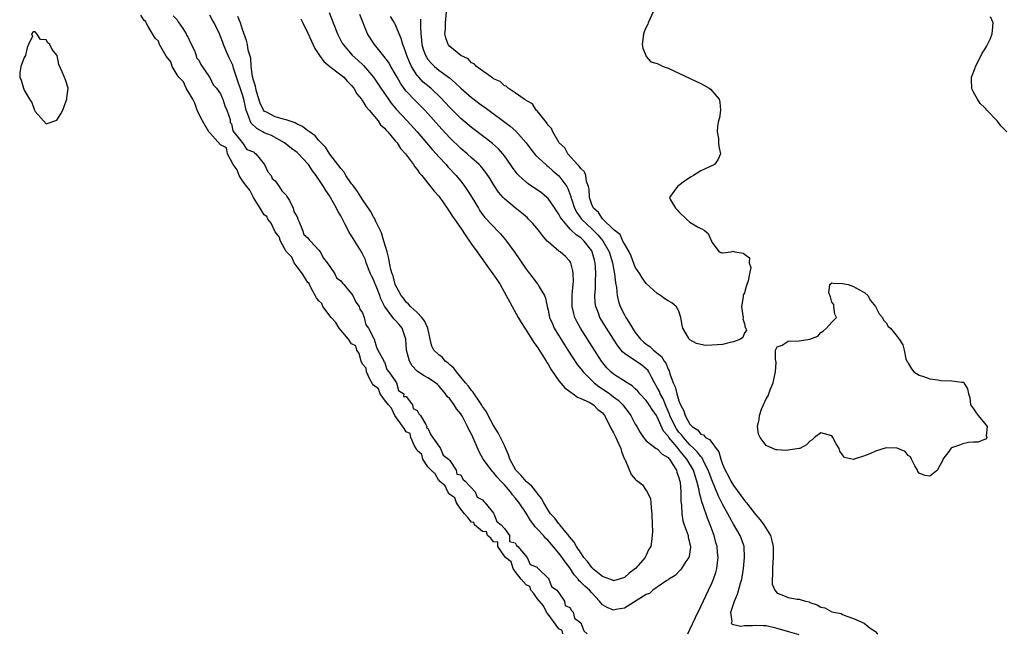
# Model space of a CAD drawing. Units: inches. Extents: x 2514000 to 2517000, y 1554000 to 1557000.
# Drawn here: x 2516696 to 2516877, y 1554203 to 1554316 of the extents above; entities that cross this region are included whole.
import ezdxf

# ---------------------------------------------------------------- set-up
doc = ezdxf.new("R2010")
doc.units = ezdxf.units.IN
doc.header["$MEASUREMENT"] = 0
doc.layers.add('LD25141554_2ft', color=42, linetype='Continuous')

msp = doc.modelspace()

# ---------------------------------------------------------------- linework, layer by layer
at = {"layer": 'LD25141554_2ft'}
for points, elevation in [([(2516752.91, 1554316.91), (2516753.6, 1554315), (2516754.4, 1554313), (2516754.6, 1554312.6), (2516755.28, 1554311.28), (2516755.44, 1554311), (2516757.09, 1554309.09), (2516758.15, 1554308.15), (2516759.19, 1554307.19), (2516761, 1554305.03), (2516762.37, 1554303), (2516763.75, 1554301), (2516764.27, 1554300.27), (2516765.19, 1554299.19), (2516767.21, 1554297), (2516769, 1554295.01), (2516770.75, 1554293), (2516771.78, 1554291.78), (2516772.49, 1554291), (2516773, 1554290.41), (2516774.3, 1554289), (2516774.61, 1554288.61), (2516776.17, 1554287), (2516777, 1554285.99), (2516777.78, 1554285), (2516778.26, 1554284.26), (2516779.09, 1554282.91), (2516780.23, 1554281), (2516780.53, 1554280.53), (2516781.38, 1554279.38), (2516781.74, 1554279), (2516782.33, 1554278.33), (2516783, 1554277.63), (2516783.64, 1554277), (2516784.3, 1554276.3), (2516785.22, 1554275.22), (2516785.39, 1554275), (2516786.91, 1554272.91), (2516787.73, 1554271.73), (2516789, 1554269.85), (2516789.36, 1554269.36), (2516789.64, 1554269), (2516790.22, 1554268.22), (2516791, 1554267.23), (2516791.2, 1554267), (2516791.4, 1554266.6), (2516792.34, 1554265), (2516792.54, 1554264.54), (2516792.83, 1554263), (2516793, 1554262.35), (2516793.29, 1554261), (2516793.79, 1554259.79), (2516794.15, 1554259), (2516795.99, 1554255.99), (2516796.64, 1554255), (2516797.56, 1554253.56), (2516798.36, 1554252.36), (2516799, 1554251.58), (2516799.43, 1554251), (2516801.46, 1554249), (2516802.32, 1554248.32), (2516803.54, 1554247.54), (2516804.3, 1554247), (2516805, 1554246.46), (2516805.85, 1554245.85), (2516806.68, 1554245), (2516807, 1554244.53), (2516807.66, 1554243.66), (2516808.18, 1554243), (2516809, 1554241.44), (2516809.28, 1554241), (2516809.9, 1554239.9), (2516810.47, 1554239), (2516811, 1554238.35), (2516812.79, 1554237), (2516812.92, 1554236.92), (2516813, 1554236.9), (2516813.94, 1554235.94), (2516815, 1554235.3), (2516815.13, 1554235.13), (2516815.25, 1554235), (2516815.76, 1554234.24), (2516816.53, 1554233), (2516816.63, 1554232.63), (2516817, 1554231.61), (2516817.17, 1554231), (2516817.2, 1554230.8), (2516817.33, 1554229), (2516817.34, 1554227.34), (2516817.46, 1554226.54), (2516817.51, 1554225), (2516817.73, 1554223.73), (2516817.96, 1554223), (2516818.5, 1554221.5), (2516818.66, 1554221), (2516818.7, 1554220.7), (2516819, 1554219.43), (2516819.09, 1554219), (2516819.09, 1554218.91), (2516818.85, 1554217.15), (2516818.79, 1554217), (2516818.26, 1554216.26), (2516817.46, 1554215), (2516817.27, 1554214.73), (2516816.31, 1554213.69), (2516815.14, 1554213), (2516815, 1554212.89), (2516814.75, 1554212.75), (2516813, 1554211.53), (2516812.18, 1554211), (2516811.6, 1554210.4), (2516811, 1554210.23), (2516807, 1554207.73), (2516805.44, 1554207.44), (2516805, 1554207.33), (2516803.82, 1554207.82), (2516803, 1554208.31), (2516802.67, 1554208.67), (2516802.44, 1554209), (2516801, 1554210.52), (2516800.57, 1554211), (2516799.73, 1554211.73), (2516799, 1554212.5), (2516798.73, 1554212.73), (2516798.54, 1554213), (2516797.81, 1554213.81), (2516797, 1554215.08), (2516796.17, 1554216.17), (2516795.61, 1554217), (2516795, 1554217.81), (2516793, 1554220.09), (2516792.53, 1554220.53), (2516792.15, 1554221), (2516791, 1554222.26), (2516790.63, 1554222.63), (2516790.4, 1554223), (2516789.8, 1554223.8), (2516789, 1554225.11), (2516787.7, 1554227), (2516787, 1554227.91), (2516786.48, 1554228.48), (2516786.13, 1554229), (2516785, 1554230.29), (2516784.37, 1554231), (2516783.7, 1554231.7), (2516783, 1554232.59), (2516782.79, 1554232.79), (2516782.61, 1554233), (2516781.1, 1554235), (2516780.38, 1554236.38), (2516779.48, 1554238.52), (2516779, 1554239.57), (2516778.47, 1554240.47), (2516778.23, 1554241), (2516777.43, 1554242.57), (2516777.19, 1554243), (2516777, 1554243.3), (2516776.25, 1554244.25), (2516775.82, 1554245), (2516775, 1554246.05), (2516774.53, 1554246.53), (2516774.23, 1554247), (2516773.66, 1554247.66), (2516773, 1554248.47), (2516772.72, 1554248.72), (2516772.39, 1554249), (2516771, 1554249.9), (2516770.3, 1554250.3), (2516769.07, 1554251.07), (2516769, 1554251.12), (2516768.1, 1554252.1), (2516767.58, 1554253), (2516767.06, 1554255), (2516766.96, 1554257), (2516766.25, 1554259), (2516765.69, 1554259.69), (2516765, 1554260.47), (2516764.72, 1554260.72), (2516764.54, 1554261), (2516763.04, 1554263.04), (2516762.38, 1554264.38), (2516762.16, 1554265), (2516761.37, 1554267), (2516761.28, 1554267.28), (2516761, 1554267.94), (2516760.64, 1554268.64), (2516760.48, 1554269), (2516759.69, 1554271), (2516759.52, 1554271.52), (2516759, 1554272.66), (2516758.51, 1554273.49), (2516757, 1554275.94), (2516756.57, 1554276.57), (2516756.37, 1554277), (2516755.71, 1554278.29), (2516755.32, 1554279), (2516755, 1554279.62), (2516754.48, 1554280.48), (2516754.23, 1554281), (2516753.15, 1554283), (2516753, 1554283.24), (2516752.25, 1554284.25), (2516751.85, 1554285), (2516751, 1554286.26), (2516750.67, 1554286.67), (2516750.49, 1554287), (2516749.83, 1554287.83), (2516749.1, 1554289), (2516749, 1554289.13), (2516747.25, 1554291), (2516747, 1554291.23), (2516745.97, 1554291.97), (2516744.71, 1554293), (2516742.31, 1554294.31), (2516741, 1554294.82), (2516740.7, 1554295), (2516739.61, 1554295.61), (2516738.57, 1554296.57), (2516738.38, 1554297), (2516738.13, 1554297.87), (2516737.68, 1554299), (2516737.54, 1554299.54), (2516737.22, 1554301), (2516737, 1554301.78), (2516735.88, 1554305), (2516735.35, 1554306.65), (2516735.2, 1554307.2), (2516735, 1554307.69), (2516734.58, 1554308.58), (2516733.97, 1554309.97), (2516733.55, 1554311), (2516733.41, 1554311.41), (2516733, 1554312.46), (2516732.76, 1554313), (2516731.79, 1554315), (2516731.5, 1554315.5), (2516731, 1554316.42)], 6342), ([(2516812.29, 1554317), (2516811.38, 1554315), (2516811.27, 1554314.73), (2516811, 1554314.22), (2516810.65, 1554313.35), (2516810.52, 1554313), (2516810.43, 1554312.43), (2516810.26, 1554311), (2516810.36, 1554310.36), (2516810.91, 1554309), (2516810.91, 1554308.91), (2516811, 1554308.84), (2516811.86, 1554307.86), (2516813, 1554307.52), (2516814.12, 1554307), (2516815, 1554306.66), (2516817, 1554305.76), (2516820.24, 1554304.24), (2516821, 1554303.84), (2516821.56, 1554303.56), (2516822.51, 1554303), (2516822.8, 1554302.8), (2516824.38, 1554301), (2516824.47, 1554300.47), (2516824.59, 1554299), (2516824.4, 1554297.6), (2516824.24, 1554297), (2516824.03, 1554296.03), (2516824.01, 1554295), (2516824.22, 1554293.78), (2516824.22, 1554293), (2516824.29, 1554292.29), (2516824.61, 1554291), (2516824.14, 1554289.86), (2516823.54, 1554289), (2516822.6, 1554288.6), (2516821, 1554287.87), (2516819.66, 1554287), (2516819.22, 1554286.78), (2516818.01, 1554285.99), (2516817, 1554285.16), (2516816.73, 1554285), (2516816.05, 1554284.05), (2516815.24, 1554283), (2516815.43, 1554282.57), (2516816.34, 1554281), (2516816.69, 1554280.69), (2516817, 1554280.35), (2516818.38, 1554279), (2516819, 1554278.44), (2516820.38, 1554277.62), (2516821, 1554277.27), (2516821.21, 1554277.21), (2516821.62, 1554277), (2516822.35, 1554276.35), (2516822.93, 1554275), (2516823, 1554274.79), (2516824.38, 1554273), (2516824.85, 1554272.85), (2516825, 1554272.84), (2516826.55, 1554273), (2516826.88, 1554273.12), (2516827.26, 1554273), (2516828.75, 1554272.75), (2516829.9, 1554271.9), (2516829.85, 1554271), (2516830.16, 1554270.16), (2516829.92, 1554269), (2516829.7, 1554267.7), (2516829.46, 1554267), (2516829.32, 1554266.68), (2516829, 1554265.53), (2516828.81, 1554265.2), (2516828.77, 1554265), (2516828.76, 1554264.76), (2516828.45, 1554263), (2516828.72, 1554261.28), (2516828.75, 1554261), (2516828.73, 1554260.73), (2516829, 1554259.84), (2516829.13, 1554259.13), (2516829.25, 1554259), (2516829.38, 1554258.62), (2516829, 1554258.19), (2516828.71, 1554257.29), (2516828.26, 1554257), (2516827, 1554256.5), (2516826.41, 1554256.41), (2516825, 1554256.05), (2516823, 1554255.88), (2516821.87, 1554255.87), (2516821, 1554256.01), (2516820.19, 1554256.19), (2516819, 1554256.9), (2516818.89, 1554257), (2516818.76, 1554257.24), (2516817.68, 1554259), (2516817.57, 1554259.57), (2516817.35, 1554261), (2516817, 1554262.14), (2516816.5, 1554263), (2516815.69, 1554263.69), (2516815, 1554264.05), (2516814.42, 1554264.42), (2516813.64, 1554265), (2516813, 1554265.39), (2516811, 1554267.19), (2516810.25, 1554268.25), (2516809.8, 1554269), (2516809, 1554270.18), (2516808.25, 1554272.25), (2516807.9, 1554273), (2516807, 1554274.47), (2516806.74, 1554275), (2516806.2, 1554276.2), (2516805.1, 1554277), (2516805.08, 1554277.08), (2516805, 1554277.1), (2516803.06, 1554279), (2516803.04, 1554279.04), (2516803, 1554279.05), (2516802.22, 1554280.22), (2516801.32, 1554281), (2516801, 1554281.67), (2516800.57, 1554283), (2516800.52, 1554284.52), (2516800.41, 1554285), (2516800.07, 1554285.93), (2516799.93, 1554287), (2516799.69, 1554287.69), (2516799, 1554288.26), (2516798.73, 1554288.73), (2516798.43, 1554289), (2516796.61, 1554291), (2516796.07, 1554292.07), (2516795.07, 1554293), (2516793.85, 1554295), (2516793.61, 1554295.61), (2516793, 1554296.22), (2516792.72, 1554296.72), (2516792.46, 1554297), (2516791, 1554298.84), (2516790.84, 1554299), (2516790.13, 1554300.13), (2516789, 1554300.74), (2516788.87, 1554300.87), (2516788.62, 1554301), (2516787, 1554302.18), (2516785.67, 1554303), (2516785.35, 1554303.35), (2516785, 1554303.46), (2516784.24, 1554304.24), (2516783, 1554304.75), (2516782.87, 1554304.87), (2516782.62, 1554305), (2516781, 1554306.21), (2516779.86, 1554307), (2516779.47, 1554307.47), (2516779, 1554307.66), (2516778.37, 1554308.37), (2516776.99, 1554309), (2516775, 1554310.64), (2516774.68, 1554311), (2516774.25, 1554312.25), (2516774.06, 1554313), (2516774.18, 1554313.82), (2516774.18, 1554315), (2516774.38, 1554317)], 6334), ([(2516795.72, 1554203), (2516795.6, 1554203.6), (2516795, 1554203.9), (2516793, 1554206.6), (2516792.73, 1554207), (2516792.16, 1554208.16), (2516791, 1554209.48), (2516790.39, 1554210.39), (2516789.84, 1554211), (2516789.69, 1554211.69), (2516789, 1554211.97), (2516788.1, 1554213), (2516787, 1554214.42), (2516786.59, 1554215), (2516786.22, 1554216.22), (2516785.21, 1554217), (2516785, 1554217.22), (2516783.8, 1554219), (2516783.82, 1554219.82), (2516783, 1554219.84), (2516782.53, 1554220.53), (2516781.89, 1554221), (2516781.72, 1554221.72), (2516781, 1554221.74), (2516779.5, 1554223), (2516779.38, 1554223.38), (2516779, 1554223.46), (2516778.31, 1554224.31), (2516777.69, 1554225), (2516777, 1554225.88), (2516776.23, 1554227), (2516775.93, 1554227.93), (2516775, 1554228.55), (2516774.79, 1554228.79), (2516774.65, 1554229), (2516774.14, 1554230.14), (2516773.11, 1554231), (2516773.13, 1554231.13), (2516773, 1554231.13), (2516772.34, 1554232.34), (2516771.56, 1554233), (2516771, 1554233.63), (2516770.06, 1554235), (2516769.87, 1554235.87), (2516769, 1554236.62), (2516768.87, 1554236.87), (2516768.81, 1554237), (2516768.53, 1554237.47), (2516767.83, 1554239), (2516767.74, 1554239.74), (2516767, 1554240.04), (2516766.64, 1554240.64), (2516764.93, 1554243), (2516764.34, 1554244.34), (2516763.75, 1554245), (2516763, 1554245.91), (2516762.24, 1554247), (2516761.91, 1554247.91), (2516761, 1554248.6), (2516760.82, 1554248.82), (2516760.35, 1554249.65), (2516759.7, 1554251), (2516759.68, 1554251.68), (2516759, 1554252.44), (2516758.77, 1554253), (2516758.36, 1554254.36), (2516757.93, 1554255), (2516757.76, 1554255.76), (2516757, 1554256.16), (2516756.43, 1554257), (2516755, 1554258.64), (2516754.72, 1554259), (2516754.08, 1554260.08), (2516753.23, 1554261), (2516751.74, 1554263), (2516751.54, 1554263.54), (2516751, 1554264.02), (2516750.59, 1554264.59), (2516749.53, 1554266.47), (2516749.28, 1554267), (2516749.24, 1554267.24), (2516749, 1554267.38), (2516748.39, 1554268.39), (2516747.97, 1554269), (2516747, 1554270.28), (2516746.49, 1554271), (2516746.04, 1554272.04), (2516745, 1554273.06), (2516743.94, 1554275), (2516743.75, 1554275.75), (2516743, 1554276.66), (2516742.28, 1554278.28), (2516741.66, 1554279), (2516741.49, 1554279.49), (2516741, 1554279.82), (2516740.23, 1554281), (2516739, 1554282.97), (2516738.34, 1554284.34), (2516737.8, 1554285), (2516737, 1554286.04), (2516736.4, 1554287), (2516736.02, 1554288.02), (2516735.31, 1554289), (2516734.26, 1554291), (2516734.06, 1554292.06), (2516733, 1554292.6), (2516731, 1554294.83), (2516730.86, 1554295), (2516729.68, 1554297), (2516729, 1554298.31), (2516728.71, 1554299), (2516728.29, 1554300.29), (2516727.92, 1554301), (2516726.69, 1554303), (2516726.17, 1554304.17), (2516725.36, 1554305), (2516725, 1554305.48), (2516724.12, 1554307), (2516723.85, 1554307.85), (2516723, 1554308.88), (2516721.82, 1554311), (2516721.62, 1554311.62), (2516721, 1554312.2), (2516720.69, 1554312.69), (2516720.52, 1554313), (2516719.7, 1554314.3), (2516719.32, 1554315), (2516719.26, 1554315.26), (2516719, 1554315.42), (2516718.38, 1554316.38)], 6340), ([(2516724.28, 1554316.28), (2516725, 1554315.54), (2516725.19, 1554315.19), (2516726.08, 1554313.92), (2516726.65, 1554313), (2516726.71, 1554312.71), (2516727, 1554312.4), (2516727.42, 1554311.42), (2516727.67, 1554311), (2516728.26, 1554309.74), (2516728.52, 1554309), (2516728.59, 1554308.59), (2516729, 1554308.17), (2516729.35, 1554307.35), (2516730.95, 1554305.05), (2516730.98, 1554304.98), (2516731, 1554304.98), (2516731.65, 1554303.65), (2516732.22, 1554303), (2516733, 1554301.96), (2516733.27, 1554301.27), (2516733.42, 1554301), (2516733.77, 1554299.77), (2516734.14, 1554299), (2516734.74, 1554297.26), (2516734.77, 1554297), (2516734.72, 1554296.72), (2516735, 1554296.45), (2516735.21, 1554295.21), (2516736.95, 1554293.05), (2516736.97, 1554293), (2516736.96, 1554292.96), (2516737, 1554292.98), (2516737.77, 1554291.77), (2516739, 1554291.35), (2516739.18, 1554291.18), (2516739.45, 1554291), (2516741.06, 1554289), (2516741.67, 1554287.67), (2516742.28, 1554287), (2516742.44, 1554286.44), (2516743, 1554286), (2516743.75, 1554285), (2516744.2, 1554284.2), (2516745, 1554283.41), (2516745.28, 1554283), (2516745.6, 1554282.4), (2516746.3, 1554281), (2516746.42, 1554280.42), (2516747, 1554279.45), (2516747.17, 1554279), (2516747.35, 1554278.65), (2516748.01, 1554277), (2516748.22, 1554276.22), (2516749, 1554275.59), (2516749.24, 1554275.24), (2516749.45, 1554275), (2516751, 1554273.3), (2516751.22, 1554273), (2516751.85, 1554271.85), (2516752.54, 1554271), (2516753, 1554270.35), (2516753.91, 1554269), (2516754.25, 1554268.25), (2516755, 1554267.72), (2516755.3, 1554267.3), (2516755.59, 1554267), (2516757, 1554265.34), (2516757.22, 1554265), (2516757.78, 1554263.78), (2516758.38, 1554263), (2516758.5, 1554262.5), (2516759, 1554261.85), (2516759.31, 1554261), (2516759.61, 1554259.61), (2516760.08, 1554259), (2516761, 1554257.27), (2516761.13, 1554257), (2516761.54, 1554255.54), (2516761.81, 1554255), (2516762.84, 1554253.16), (2516762.89, 1554253), (2516762.88, 1554252.88), (2516763, 1554252.88), (2516763.46, 1554251.46), (2516763.83, 1554251), (2516765, 1554249.37), (2516765.23, 1554249), (2516765.61, 1554247.61), (2516766.58, 1554247), (2516766.53, 1554246.53), (2516767, 1554246.52), (2516768.19, 1554245), (2516768.31, 1554244.31), (2516769, 1554243.94), (2516769.34, 1554243.34), (2516769.61, 1554243), (2516770.62, 1554241.38), (2516770.78, 1554241), (2516770.75, 1554240.75), (2516771, 1554240.69), (2516771.49, 1554239.49), (2516773, 1554237.42), (2516773.15, 1554237.15), (2516773.28, 1554237), (2516773.76, 1554235.76), (2516774.78, 1554235), (2516775, 1554234.76), (2516776.18, 1554233), (2516776.28, 1554232.28), (2516777, 1554232.12), (2516777.37, 1554231.37), (2516777.84, 1554231), (2516779.67, 1554229), (2516780.04, 1554228.04), (2516781, 1554227.57), (2516781.23, 1554227.23), (2516781.47, 1554227), (2516783, 1554225.11), (2516783.08, 1554225), (2516783.59, 1554223.59), (2516784.44, 1554223), (2516785, 1554222.31), (2516785.91, 1554221), (2516785.93, 1554219.93), (2516787, 1554219.68), (2516787.21, 1554219.21), (2516787.45, 1554219), (2516789.18, 1554217), (2516789.72, 1554215.72), (2516791, 1554215.21), (2516791.09, 1554215.09), (2516791.2, 1554215), (2516793, 1554213.2), (2516793.17, 1554213), (2516793.66, 1554211.66), (2516794.6, 1554211), (2516795, 1554210.51), (2516796.03, 1554209), (2516796.17, 1554208.17), (2516797, 1554207.85), (2516797.29, 1554207.29), (2516797.58, 1554207), (2516797.88, 1554205.88), (2516799, 1554205.02), (2516799.55, 1554203.55), (2516800.2, 1554203)], 6340), ([(2516747.71, 1554315.71), (2516748.05, 1554315), (2516749, 1554313.11), (2516749.63, 1554311.63), (2516750.28, 1554310.28), (2516751.1, 1554309), (2516751.92, 1554307.92), (2516753.01, 1554307.01), (2516755, 1554305.45), (2516755.55, 1554305), (2516756.22, 1554304.22), (2516757, 1554303.5), (2516757.4, 1554303), (2516757.98, 1554301.98), (2516758.79, 1554301), (2516758.86, 1554300.86), (2516759, 1554300.71), (2516759.63, 1554299.63), (2516760.19, 1554299), (2516761.84, 1554297), (2516762.31, 1554296.31), (2516763, 1554295.71), (2516763.31, 1554295.31), (2516763.62, 1554295), (2516765, 1554293.38), (2516765.16, 1554293.16), (2516765.32, 1554293), (2516765.96, 1554291.96), (2516766.87, 1554291), (2516768.33, 1554289), (2516768.58, 1554288.58), (2516769, 1554288.12), (2516769.44, 1554287.44), (2516769.85, 1554287), (2516771, 1554285.63), (2516772.16, 1554284.16), (2516773, 1554283.19), (2516773.14, 1554283), (2516774.52, 1554281), (2516774.7, 1554280.7), (2516775, 1554280.3), (2516775.5, 1554279.5), (2516775.83, 1554279), (2516777, 1554277.34), (2516777.94, 1554275.94), (2516778.62, 1554275), (2516779, 1554274.43), (2516780.03, 1554273), (2516780.41, 1554272.41), (2516782.11, 1554270.11), (2516782.89, 1554269), (2516783.74, 1554267.74), (2516784.21, 1554267), (2516785.35, 1554265), (2516785.92, 1554263.92), (2516786.42, 1554263), (2516787.53, 1554261), (2516788.08, 1554260.08), (2516788.74, 1554259), (2516789, 1554258.63), (2516790.41, 1554256.41), (2516791, 1554255.61), (2516792.04, 1554253.96), (2516792.63, 1554253), (2516792.76, 1554252.76), (2516793, 1554252.4), (2516793.51, 1554251.51), (2516795, 1554249.36), (2516796.07, 1554248.07), (2516797, 1554247.42), (2516797.21, 1554247.21), (2516797.62, 1554247), (2516798.39, 1554246.39), (2516799, 1554246.16), (2516800.53, 1554245.47), (2516801.31, 1554245), (2516802.14, 1554244.14), (2516803, 1554243.48), (2516803.37, 1554243), (2516803.76, 1554242.24), (2516804.55, 1554240.55), (2516805, 1554239.87), (2516805.42, 1554239), (2516805.89, 1554237.89), (2516806.33, 1554237), (2516806.45, 1554236.45), (2516807.03, 1554235.03), (2516807.12, 1554234.88), (2516808.21, 1554232.21), (2516809, 1554231.33), (2516809.18, 1554231.18), (2516809.44, 1554231), (2516810.29, 1554230.29), (2516811, 1554229.29), (2516811.18, 1554229), (2516811.75, 1554227.75), (2516811.85, 1554227), (2516811.88, 1554226.12), (2516812.05, 1554225), (2516812.07, 1554223), (2516812.14, 1554221.86), (2516812.1, 1554221), (2516811.94, 1554219.94), (2516811.82, 1554219), (2516811.5, 1554218.5), (2516811, 1554217.45), (2516810.84, 1554217.16), (2516810.78, 1554217), (2516809.06, 1554215), (2516807.89, 1554214.11), (2516807, 1554213.34), (2516806.02, 1554213), (2516805, 1554212.72), (2516804.81, 1554212.81), (2516804.31, 1554213), (2516803, 1554213.54), (2516801.17, 1554215), (2516801.09, 1554215.09), (2516801, 1554215.16), (2516800.23, 1554216.23), (2516799.59, 1554217), (2516799, 1554217.82), (2516798.23, 1554219), (2516797.81, 1554219.81), (2516797, 1554220.71), (2516796.88, 1554220.88), (2516795.69, 1554222.31), (2516795.15, 1554223), (2516795.09, 1554223.09), (2516795, 1554223.18), (2516794.23, 1554224.23), (2516793.47, 1554225), (2516793, 1554225.67), (2516792.22, 1554227), (2516791.81, 1554227.81), (2516791, 1554228.79), (2516790.92, 1554228.92), (2516790.05, 1554230.05), (2516789, 1554230.92), (2516788.05, 1554232.05), (2516787.08, 1554233), (2516785.99, 1554235), (2516785.78, 1554235.78), (2516785, 1554237.52), (2516783.85, 1554239.85), (2516783, 1554241.21), (2516782.05, 1554243), (2516781.7, 1554243.7), (2516781, 1554244.68), (2516780.89, 1554244.89), (2516780.35, 1554245.65), (2516779.45, 1554247), (2516779.29, 1554247.29), (2516779, 1554247.58), (2516778.42, 1554248.42), (2516777.88, 1554249), (2516776.21, 1554251), (2516775.71, 1554251.71), (2516775, 1554252.31), (2516774.66, 1554252.66), (2516774.15, 1554253), (2516773.63, 1554253.63), (2516773, 1554254.15), (2516772.05, 1554255), (2516771.72, 1554255.72), (2516771.42, 1554257), (2516770.98, 1554259), (2516770.38, 1554260.38), (2516769.87, 1554261), (2516769, 1554261.88), (2516767.79, 1554263), (2516767.45, 1554263.45), (2516767, 1554263.79), (2516766.5, 1554264.5), (2516766.09, 1554265), (2516765.01, 1554267), (2516764.61, 1554268.61), (2516764.44, 1554269), (2516764.21, 1554269.79), (2516763.95, 1554271), (2516763.8, 1554271.8), (2516763.49, 1554273), (2516762.92, 1554275), (2516762.48, 1554276.48), (2516761.42, 1554278.58), (2516761.17, 1554279.17), (2516761, 1554279.43), (2516760.44, 1554280.44), (2516759, 1554282.6), (2516758.09, 1554284.09), (2516757.38, 1554285), (2516757.24, 1554285.24), (2516757, 1554285.5), (2516755.96, 1554287), (2516755.61, 1554287.61), (2516755, 1554288.27), (2516754.71, 1554288.71), (2516754.47, 1554289), (2516753, 1554290.92), (2516752.21, 1554292.21), (2516751, 1554293.45), (2516750.29, 1554294.29), (2516749.27, 1554295), (2516749.14, 1554295.14), (2516749, 1554295.2), (2516748, 1554296), (2516747, 1554296.43), (2516746.64, 1554296.64), (2516745, 1554297.21), (2516744.73, 1554297.27), (2516743, 1554297.74), (2516741.4, 1554298.6), (2516741, 1554298.78), (2516740.83, 1554299), (2516740.26, 1554300.26), (2516739.57, 1554302.43), (2516739.42, 1554303), (2516739.37, 1554303.37), (2516739, 1554304.5), (2516738.84, 1554305.16), (2516738.6, 1554307), (2516738.5, 1554308.5), (2516738.04, 1554309.96), (2516737.89, 1554311), (2516737.76, 1554311.76), (2516737, 1554313.78), (2516736.62, 1554315), (2516736.13, 1554316.13)], 6344), ([(2516818.6, 1554203), (2516819, 1554203.8), (2516820.01, 1554205.99), (2516821, 1554208.03), (2516822.41, 1554211), (2516823, 1554212.27), (2516823.31, 1554213), (2516823.74, 1554214.26), (2516823.93, 1554215), (2516824.03, 1554216.03), (2516824.16, 1554217), (2516824.09, 1554217.91), (2516823.98, 1554219), (2516823.75, 1554219.75), (2516823.44, 1554221), (2516822.74, 1554223), (2516822.22, 1554224.22), (2516821.46, 1554226.54), (2516821.19, 1554227.19), (2516821, 1554227.97), (2516820.76, 1554228.76), (2516820.69, 1554229.31), (2516820.28, 1554231), (2516819.94, 1554231.94), (2516819.64, 1554233), (2516818.45, 1554235), (2516817.78, 1554235.78), (2516817, 1554236.77), (2516816.89, 1554236.89), (2516815.96, 1554238.04), (2516815.16, 1554239), (2516815, 1554239.23), (2516814.15, 1554240.15), (2516813, 1554242.75), (2516812.85, 1554243), (2516812.09, 1554244.09), (2516811.53, 1554245), (2516811, 1554245.74), (2516809.8, 1554247), (2516809.45, 1554247.45), (2516809, 1554247.92), (2516808.44, 1554248.44), (2516807.51, 1554249), (2516805, 1554250.6), (2516804.52, 1554251), (2516803.78, 1554251.78), (2516802.83, 1554253), (2516801.51, 1554255), (2516798.93, 1554259), (2516798.26, 1554260.26), (2516797.91, 1554261), (2516797.71, 1554261.71), (2516797.44, 1554263), (2516797.45, 1554265), (2516797.54, 1554266.46), (2516797.6, 1554267), (2516797.66, 1554267.66), (2516797.59, 1554269), (2516797.56, 1554269.56), (2516797.17, 1554271), (2516797, 1554271.32), (2516796.18, 1554272.18), (2516795.2, 1554273), (2516795, 1554273.13), (2516793.98, 1554274.02), (2516793, 1554274.84), (2516792.87, 1554275), (2516791.98, 1554275.98), (2516791.24, 1554277), (2516790.19, 1554278.19), (2516789.45, 1554279), (2516789.22, 1554279.22), (2516788.16, 1554280.16), (2516787, 1554281.09), (2516785, 1554282.75), (2516784.76, 1554283), (2516783.94, 1554283.94), (2516783, 1554285.34), (2516782.37, 1554286.37), (2516781.58, 1554287.58), (2516780.69, 1554288.69), (2516780.38, 1554289), (2516779, 1554290.26), (2516778.15, 1554291), (2516777, 1554291.96), (2516775, 1554293.9), (2516773.52, 1554295.52), (2516771, 1554298.34), (2516770.39, 1554299), (2516769.71, 1554299.71), (2516768.69, 1554300.69), (2516767, 1554302.48), (2516766.76, 1554302.76), (2516765.94, 1554303.94), (2516765.34, 1554305), (2516765, 1554305.64), (2516764.18, 1554307), (2516763.75, 1554307.75), (2516762.9, 1554308.9), (2516761.17, 1554311), (2516759.92, 1554313), (2516758.51, 1554316.51)], 6340), ([(2516839, 1554202.8), (2516837.33, 1554203.33), (2516835, 1554204), (2516833, 1554204.46), (2516832.47, 1554204.47), (2516831, 1554204.55), (2516830.47, 1554204.47), (2516829, 1554204.44), (2516828.32, 1554204.32), (2516827, 1554204.68), (2516826.72, 1554204.72), (2516826.61, 1554205), (2516826.73, 1554205.27), (2516826.51, 1554207), (2516827.17, 1554209), (2516827.75, 1554210.25), (2516828.28, 1554212.28), (2516828.51, 1554213), (2516828.59, 1554213.41), (2516828.85, 1554215), (2516829.03, 1554217), (2516828.93, 1554219), (2516828.44, 1554220.44), (2516828.24, 1554221), (2516827, 1554223.08), (2516826.3, 1554224.3), (2516825.96, 1554225), (2516825, 1554226.75), (2516824.88, 1554227), (2516824.23, 1554228.23), (2516823, 1554231.22), (2516822.52, 1554232.52), (2516822.37, 1554233), (2516821.69, 1554234.31), (2516821.26, 1554235.26), (2516821, 1554235.49), (2516820.36, 1554236.36), (2516819.7, 1554237), (2516819, 1554237.65), (2516817.8, 1554239), (2516817.47, 1554239.47), (2516817, 1554239.97), (2516816.56, 1554240.56), (2516816.29, 1554241), (2516815.32, 1554243), (2516815.25, 1554243.25), (2516815, 1554243.83), (2516814.67, 1554244.67), (2516814.51, 1554245), (2516814.09, 1554246.09), (2516813.55, 1554247), (2516813.4, 1554247.4), (2516813, 1554248.18), (2516812.52, 1554249), (2516811.97, 1554250.03), (2516811.49, 1554251), (2516811.3, 1554251.3), (2516811, 1554251.6), (2516810.22, 1554252.22), (2516807, 1554254.37), (2516806.66, 1554254.66), (2516805.77, 1554255.77), (2516804.98, 1554256.98), (2516803.69, 1554259), (2516802.5, 1554261), (2516802.23, 1554261.77), (2516801.74, 1554263), (2516801.65, 1554263.65), (2516801.57, 1554265), (2516801.69, 1554266.31), (2516801.69, 1554267.69), (2516801.77, 1554269), (2516801.72, 1554270.28), (2516801.65, 1554271), (2516801.5, 1554271.5), (2516801.11, 1554273), (2516801, 1554273.18), (2516799.64, 1554275), (2516799, 1554275.59), (2516798.14, 1554276.14), (2516797.27, 1554277), (2516797.12, 1554277.12), (2516795.5, 1554279), (2516795.3, 1554279.3), (2516795, 1554279.92), (2516794.55, 1554280.55), (2516794.25, 1554281), (2516793, 1554282.79), (2516792.77, 1554283), (2516791.8, 1554283.8), (2516791, 1554284.39), (2516789.44, 1554285.44), (2516789, 1554285.78), (2516787.66, 1554287), (2516787.33, 1554287.33), (2516786.48, 1554288.48), (2516786.14, 1554289), (2516785, 1554290.63), (2516784.71, 1554291), (2516783.91, 1554291.91), (2516782.85, 1554292.85), (2516781.73, 1554293.73), (2516779, 1554295.79), (2516777, 1554297.48), (2516775, 1554299.48), (2516773.31, 1554301.31), (2516771.51, 1554303), (2516770.14, 1554304.14), (2516769.31, 1554305), (2516769, 1554305.36), (2516767.98, 1554307), (2516767.66, 1554307.66), (2516767.12, 1554309), (2516767, 1554309.39), (2516766.58, 1554310.58), (2516766.37, 1554311), (2516766.09, 1554312.09), (2516765.7, 1554313), (2516765, 1554314.72), (2516764.86, 1554315), (2516764.12, 1554316.12)], 6338), ([(2516769.63, 1554315.63), (2516769.65, 1554315), (2516769.6, 1554314.4), (2516769.67, 1554313), (2516769.81, 1554311.81), (2516769.88, 1554311), (2516770.13, 1554310.13), (2516770.56, 1554309), (2516770.7, 1554308.7), (2516771, 1554308.29), (2516771.58, 1554307.58), (2516772.2, 1554307), (2516773, 1554306.34), (2516774.92, 1554304.92), (2516776, 1554304), (2516777, 1554303.03), (2516779, 1554301.29), (2516781, 1554299.76), (2516781.45, 1554299.45), (2516786.04, 1554296.04), (2516787.12, 1554295.12), (2516788.99, 1554293), (2516789.83, 1554291.83), (2516790.71, 1554290.71), (2516792.58, 1554289), (2516792.81, 1554288.81), (2516793, 1554288.68), (2516793.89, 1554287.89), (2516795, 1554286.97), (2516796.42, 1554285), (2516796.64, 1554284.64), (2516797.17, 1554283.17), (2516797.19, 1554283), (2516797.29, 1554282.71), (2516797.86, 1554281), (2516798.25, 1554280.25), (2516799.15, 1554279), (2516801, 1554277.26), (2516802.13, 1554276.13), (2516803.05, 1554275.05), (2516804.23, 1554273), (2516804.82, 1554271), (2516805, 1554269.94), (2516805.18, 1554269), (2516805.36, 1554267.36), (2516805.53, 1554266.47), (2516805.68, 1554265), (2516805.93, 1554263.93), (2516806.24, 1554263), (2516807, 1554261.45), (2516807.25, 1554261), (2516807.95, 1554259.95), (2516808.47, 1554259), (2516809, 1554258.22), (2516809.97, 1554257), (2516810.5, 1554256.5), (2516811, 1554256.12), (2516811.66, 1554255.66), (2516812.35, 1554255), (2516813.81, 1554253.81), (2516814.3, 1554253), (2516814.59, 1554252.59), (2516815, 1554251.5), (2516815.19, 1554251.19), (2516815.33, 1554250.67), (2516815.95, 1554249), (2516816.3, 1554248.3), (2516816.63, 1554247), (2516817, 1554245.7), (2516817.28, 1554245), (2516817.87, 1554243.87), (2516818.11, 1554243), (2516819, 1554241.42), (2516819.41, 1554241), (2516820.39, 1554240.39), (2516821, 1554239.62), (2516821.47, 1554239.47), (2516821.88, 1554239), (2516822.62, 1554238.62), (2516823, 1554238.04), (2516823.79, 1554237), (2516824.33, 1554236.33), (2516824.68, 1554235), (2516825, 1554234.11), (2516825.48, 1554233), (2516826.04, 1554232.04), (2516826.5, 1554231), (2516827, 1554230.17), (2516828.36, 1554228.36), (2516829, 1554227.44), (2516829.21, 1554227.21), (2516829.35, 1554227), (2516831, 1554224.88), (2516831.87, 1554223.87), (2516832.54, 1554223), (2516833.77, 1554221), (2516834.04, 1554220.04), (2516834.29, 1554219), (2516834.28, 1554217), (2516834.18, 1554216.18), (2516834.12, 1554215), (2516834.17, 1554213.83), (2516834.07, 1554213), (2516834.11, 1554212.11), (2516834.54, 1554211), (2516835, 1554210.48), (2516835.86, 1554210.14), (2516837, 1554209.64), (2516838.64, 1554209.36), (2516839, 1554209.35), (2516840.18, 1554209), (2516840.84, 1554208.84), (2516841, 1554208.76), (2516842.33, 1554208.33), (2516843, 1554207.86), (2516843.74, 1554207.74), (2516845, 1554207.01), (2516846.75, 1554206.75), (2516847, 1554206.54), (2516847.77, 1554206.23), (2516849, 1554205.82), (2516850.96, 1554204.96), (2516852.03, 1554204.04), (2516853, 1554203.41), (2516853.21, 1554203.21), (2516853.47, 1554203)], 6336), ([(2516877.11, 1554295), (2516876.05, 1554296.05), (2516875.3, 1554297), (2516873.43, 1554299), (2516873.21, 1554299.21), (2516873, 1554299.45), (2516872.19, 1554300.19), (2516871.69, 1554301), (2516871, 1554302.26), (2516870.75, 1554302.75), (2516870.69, 1554303), (2516870.61, 1554304.61), (2516870.64, 1554305), (2516871.29, 1554306.71), (2516871.35, 1554307), (2516872.39, 1554309), (2516872.58, 1554309.42), (2516873, 1554310.03), (2516873.34, 1554310.66), (2516873.53, 1554311), (2516874.01, 1554312.01), (2516874.43, 1554313), (2516874.45, 1554313.55), (2516874.58, 1554315), (2516874.07, 1554316.07)], 6334)]:
    msp.add_lwpolyline(points, dxfattribs=dict(at, elevation=elevation))
for points, elevation in [([(2516700.5, 1554297), (2516701, 1554296.49), (2516703, 1554297.14), (2516703.71, 1554298.29), (2516704.08, 1554299), (2516704.69, 1554300.69), (2516704.79, 1554301), (2516704.78, 1554301.22), (2516705.03, 1554303), (2516704.54, 1554304.54), (2516703.97, 1554306.03), (2516703.35, 1554307.35), (2516703.04, 1554309), (2516703, 1554309.09), (2516702.12, 1554310.12), (2516701.71, 1554311), (2516701.33, 1554311.33), (2516701, 1554311.87), (2516699.95, 1554311.95), (2516699.32, 1554313), (2516699, 1554313.31), (2516698.64, 1554313.36), (2516698.35, 1554313), (2516698.52, 1554312.52), (2516697.8, 1554311), (2516697.56, 1554310.44), (2516697.22, 1554309), (2516697, 1554308.65), (2516696.36, 1554307), (2516696.19, 1554305.81), (2516696.17, 1554305), (2516696.45, 1554304.45), (2516696.84, 1554303), (2516697, 1554302.66), (2516697.96, 1554301), (2516698.39, 1554300.39), (2516698.88, 1554299), (2516699, 1554298.73)], 6340), ([(2516859.44, 1554235.44), (2516859, 1554235.71), (2516858.43, 1554236.43), (2516857, 1554237.04), (2516855, 1554237.08), (2516853, 1554236.46), (2516851.99, 1554235.99), (2516851, 1554235.63), (2516849.11, 1554235), (2516849.03, 1554234.97), (2516849, 1554234.94), (2516847.33, 1554235.33), (2516847, 1554235.84), (2516846.49, 1554236.49), (2516846.34, 1554237), (2516845.82, 1554237.82), (2516845.22, 1554239), (2516845, 1554239.28), (2516843.65, 1554239.65), (2516843, 1554239.87), (2516841.86, 1554239), (2516841.42, 1554238.58), (2516841, 1554238.34), (2516840.36, 1554237.64), (2516839.14, 1554237), (2516839, 1554236.94), (2516836.61, 1554236.61), (2516835, 1554236.75), (2516834.73, 1554236.73), (2516833, 1554237.55), (2516831.89, 1554239), (2516831.59, 1554239.59), (2516831.37, 1554241), (2516831.71, 1554242.29), (2516831.74, 1554243), (2516832.15, 1554244.15), (2516832.51, 1554245), (2516833, 1554246.06), (2516833.35, 1554246.65), (2516833.73, 1554247.73), (2516834.26, 1554249), (2516834.4, 1554249.6), (2516834.67, 1554251), (2516834.79, 1554252.79), (2516834.78, 1554253), (2516834.68, 1554253.32), (2516834.71, 1554255), (2516835, 1554255.6), (2516835.91, 1554255.91), (2516837, 1554256.63), (2516839, 1554256.68), (2516840.98, 1554257.02), (2516842.45, 1554257.55), (2516843, 1554258.25), (2516843.47, 1554258.53), (2516844.05, 1554259), (2516845, 1554260.1), (2516845.84, 1554261), (2516845.58, 1554261.58), (2516845.39, 1554263), (2516845.36, 1554263.36), (2516845, 1554263.79), (2516844.76, 1554264.76), (2516844.48, 1554265.52), (2516844.64, 1554267), (2516845, 1554267.36), (2516845.25, 1554267.25), (2516847, 1554267.23), (2516848.01, 1554267), (2516849, 1554266.64), (2516849.85, 1554266.15), (2516851, 1554265.58), (2516851.62, 1554265), (2516852.12, 1554264.12), (2516853.04, 1554263), (2516853.67, 1554261.67), (2516854.31, 1554261), (2516854.5, 1554260.5), (2516855, 1554259.99), (2516855.34, 1554259.34), (2516855.74, 1554259), (2516857, 1554257.47), (2516857.34, 1554257), (2516858, 1554256), (2516858.29, 1554255), (2516858.57, 1554253.43), (2516858.78, 1554253), (2516858.88, 1554252.88), (2516859, 1554252.62), (2516859.6, 1554251.6), (2516860.06, 1554251), (2516861, 1554250.42), (2516861.81, 1554250.19), (2516863, 1554249.71), (2516864.44, 1554249.56), (2516865, 1554249.42), (2516867, 1554249.36), (2516868.87, 1554249.13), (2516869, 1554249.14), (2516869.1, 1554249.1), (2516869.23, 1554249), (2516869.91, 1554247.91), (2516870.09, 1554247), (2516870.29, 1554246.29), (2516870.43, 1554245), (2516871, 1554244.23), (2516871.49, 1554243.49), (2516871.86, 1554243), (2516873, 1554241.62), (2516873.48, 1554241), (2516873.32, 1554239.32), (2516873.45, 1554239), (2516873.31, 1554238.69), (2516873, 1554238.64), (2516871.86, 1554238.14), (2516871, 1554238.15), (2516870.06, 1554238.06), (2516869, 1554237.82), (2516868.41, 1554237.59), (2516866.93, 1554237.07), (2516866.83, 1554237), (2516866.45, 1554236.45), (2516865.37, 1554235), (2516865.28, 1554234.72), (2516864.59, 1554233.41), (2516864.36, 1554233), (2516863, 1554231.88), (2516862.04, 1554232.04), (2516861, 1554232.42), (2516860.78, 1554232.78), (2516860.7, 1554233), (2516860.23, 1554233.77), (2516859.63, 1554235)], 6334)]:
    msp.add_lwpolyline(points, close=True, dxfattribs=dict(at, elevation=elevation))

doc.saveas('drawing.dxf')
